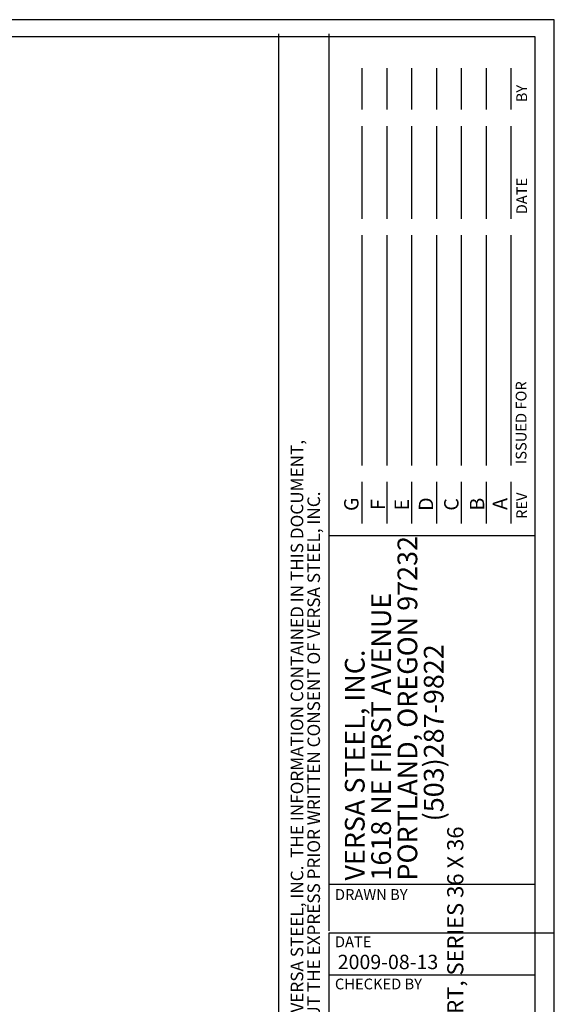
# Paper-space layout 'Sheet4' of a CAD drawing. Units: inches. Extents: x 0.6 to 17.5, y 0.2 to 10.8.
# Drawn here: x 13.7 to 16.8, y 5.1 to 10.8 of the extents above; entities that cross this region are included whole.
import ezdxf

# ---------------------------------------------------------------- set-up
doc = ezdxf.new("R2010")
doc.units = ezdxf.units.IN
doc.header["$MEASUREMENT"] = 0
doc.layers.add('SLD-0', color=7, linetype='Continuous')
doc.styles.add('SLDTEXTSTYLE7', font='TXT', dxfattribs={"width": 0.605})

# ---------------------------------------------------------------- blocks, each defined once
blk = doc.blocks.new('SW_NOTE_19')
at = {"layer": 'SLD-0', "color": 0, "char_height": 0.0729167, "attachment_point": 1, "rotation": 90, "style": 'SLDTEXTSTYLE7'}
for s, insert in [('THIS DOCUMENT CONTAINS PROPRIETARY, TRADE SECRET INFORMATION THAT IS THE PROPERTY OF VERSA STEEL, INC.  THE INFORMATION CONTAINED IN THIS DOCUMENT,', (-0.094, 0)), ('INCLUDING THE PRINCIPLE OF DESIGN, MAY NOT BE USED OR COPIED, IN WHOLE OR IN PART, WITHOUT THE EXPRESS PRIOR WRITTEN CONSENT OF VERSA STEEL, INC.', (0.0032, 0))]:
    blk.add_mtext(s, dxfattribs=dict(at, insert=insert))
blk = doc.blocks.new('SW_NOTE_20')
at = {"layer": 'SLD-0', "color": 0, "char_height": 0.114583, "attachment_point": 1, "rotation": 90, "style": 'SLDTEXTSTYLE7'}
for s, insert in [('PORTLAND, OREGON 97232', (0.1578, 0)), ('1618 NE FIRST AVENUE', (0.0051, 0)), ('VERSA STEEL, INC.', (-0.1477, 0)), ('(503)287-9822', (0.3106, 0.3438))]:
    blk.add_mtext(s, dxfattribs=dict(at, insert=insert))

psp = doc.layouts.new('Sheet4')

# ---------------------------------------------------------------- linework, layer by layer
at = {"layer": 'SLD-0'}
for p, q in [((16.8052, 10.8017), (0.6052, 10.8017)), ((16.8052, 0.2017), (16.8052, 10.8017)), ((16.6941, 10.7017), (0.7052, 10.7017)), ((15.4987, 5.5139), (15.4987, 10.7194)), ((16.6941, 0.3017), (16.6941, 10.7017)), ((15.4987, 5.5017), (16.8052, 5.5017))]:
    psp.add_line(p, q, dxfattribs=at)
at = {"layer": 'SLD-0', "color": 7, "linetype": 'Continuous'}
for p, q in [((15.2052, 0.3056), (15.2052, 10.7194)), ((15.6903, 10.2802), (15.6903, 10.5203)), ((15.8344, 10.2802), (15.8344, 10.5203)), ((15.9785, 10.2802), (15.9785, 10.5203)), ((16.1226, 10.2802), (16.1226, 10.5203)), ((16.2667, 10.2802), (16.2667, 10.5203)), ((16.4108, 10.2802), (16.4108, 10.5203)), ((16.5548, 10.2802), (16.5548, 10.5203)), ((15.6903, 9.6465), (15.6903, 10.1841)), ((15.8344, 9.6465), (15.8344, 10.1841)), ((15.9785, 9.6465), (15.9785, 10.1841)), ((16.1226, 9.6465), (16.1226, 10.1841)), ((16.2667, 9.6465), (16.2667, 10.1841)), ((16.4108, 9.6465), (16.4108, 10.1841)), ((16.5548, 9.6465), (16.5548, 10.1841)), ((15.6903, 8.2148), (15.6903, 9.5504)), ((15.8344, 8.2148), (15.8344, 9.5504)), ((15.9785, 8.2148), (15.9785, 9.5504)), ((16.1226, 8.2148), (16.1226, 9.5504)), ((16.2667, 8.2148), (16.2667, 9.5504)), ((16.4108, 8.2148), (16.4108, 9.5504)), ((16.5548, 8.2148), (16.5548, 9.5504)), ((15.6903, 7.8786), (15.6903, 8.1188)), ((15.8344, 7.8786), (15.8344, 8.1188)), ((15.9785, 7.8786), (15.9785, 8.1188)), ((16.1226, 7.8786), (16.1226, 8.1188)), ((16.2667, 7.8786), (16.2667, 8.1188)), ((16.4108, 7.8786), (16.4108, 8.1188)), ((16.5548, 7.8786), (16.5548, 8.1188)), ((15.4987, 7.8088), (16.6941, 7.8088)), ((15.4987, 5.7845), (16.6941, 5.7845)), ((15.4987, 0.3056), (15.4987, 5.5017)), ((15.4987, 5.2577), (16.6941, 5.2577))]:
    psp.add_line(p, q, dxfattribs=at)

# ---------------------------------------------------------------- block references
at = {"layer": 'SLD-0'}
for name, p in [('SW_NOTE_19', (15.3689, 0.3374)), ('SW_NOTE_20', (15.7372, 5.8053))]:
    psp.add_blockref(name, p, dxfattribs=at)

# ---------------------------------------------------------------- texts
at = {"layer": 'SLD-0', "rotation": 90, "style": 'SLDTEXTSTYLE7'}
for s, insert, char_height, attachment_point in [('BY', (16.5849, 10.3223), 0.0625, 1), ('DATE', (16.5849, 9.6723), 0.0625, 1), ('ISSUED FOR', (16.5812, 8.2225), 0.0625, 1), ('G', (15.5852, 7.9893), 0.0833, 2), ('F', (15.7392, 7.9872), 0.0833, 2), ('E', (15.8777, 7.9868), 0.0833, 2), ('D', (16.0186, 7.9902), 0.0833, 2), ('C', (16.1657, 7.9883), 0.0833, 2), ('B', (16.3151, 7.9899), 0.0833, 2), ('A', (16.4483, 7.9913), 0.0833, 2), ('REV', (16.5849, 7.9041), 0.0625, 1)]:
    psp.add_mtext(s, dxfattribs=dict(at, insert=insert, char_height=char_height, attachment_point=attachment_point))
at = {"layer": 'SLD-0', "color": 7, "insert": (16.1834, 2.0497), "char_height": 0.09375, "attachment_point": 1, "rotation": 90, "style": 'SLDTEXTSTYLE7'}
psp.add_mtext('WATER RESERVOIR SECURITY HATCH, ST, NNO SKIRT, SERIES 36 X 36', dxfattribs=at)
at = {"layer": 'SLD-0', "attachment_point": 1, "style": 'SLDTEXTSTYLE7'}
for s, insert, char_height in [('DRAWN BY', (15.5317, 5.7556), 0.0625), ('DATE', (15.5317, 5.4811), 0.0625), ('2009-08-13', (15.5478, 5.3746), 0.08333), ('CHECKED BY', (15.5317, 5.2363), 0.0625)]:
    psp.add_mtext(s, dxfattribs=dict(at, insert=insert, char_height=char_height))

doc.saveas('drawing.dxf')
